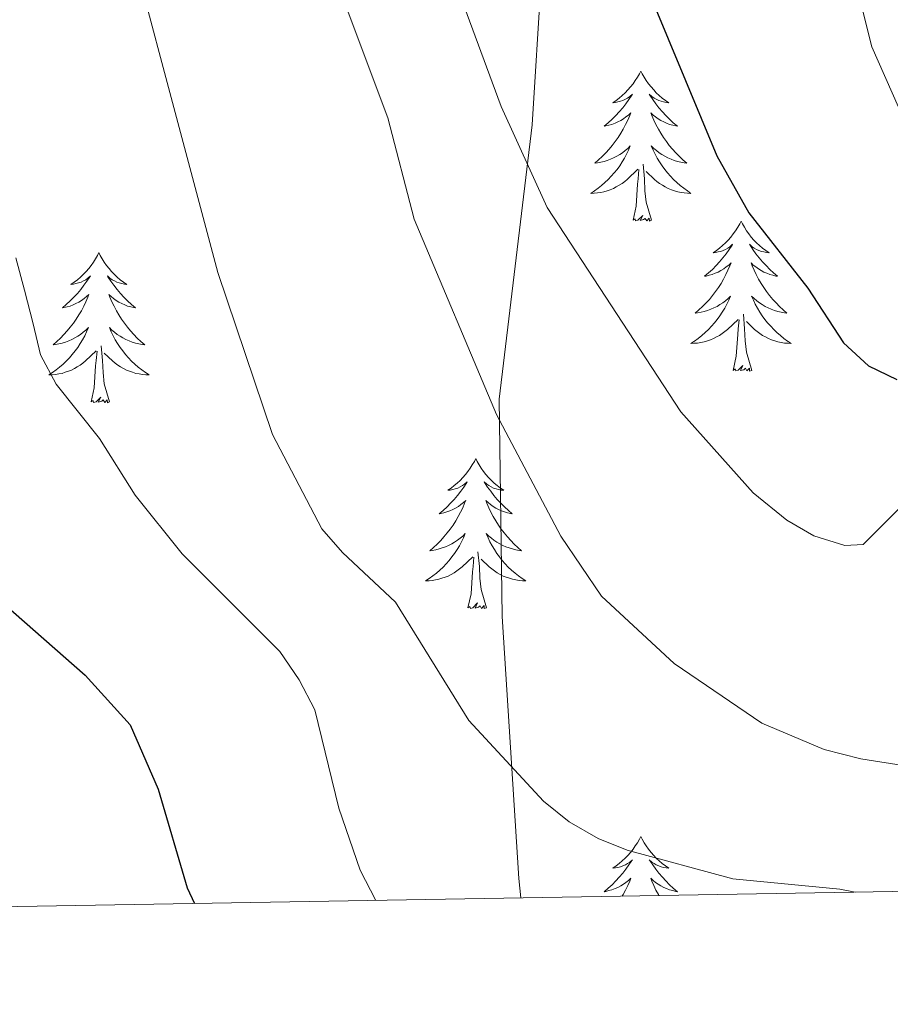
# Model space of a CAD drawing. Units: metres. Extents: x 616958 to 621463, y 4719772 to 4722818.
# Drawn here: x 619545 to 619614, y 4720202 to 4720280 of the extents above; entities that cross this region are included whole.
import ezdxf

# ---------------------------------------------------------------- set-up
doc = ezdxf.new("R2010")
doc.units = ezdxf.units.M
doc.header["$MEASUREMENT"] = 0
for name, color, linetype, lineweight in [('Level 1', 19, 'Continuous', 0), ('Level 36', 19, 'Continuous', 40), ('Level 4', 36, 'Continuous', 30), ('Level 5', 36, 'Continuous', 0), ('Level 61', 19, 'Continuous', 0)]:
    doc.layers.add(name, color=color, linetype=linetype, lineweight=lineweight)

msp = doc.modelspace()

# ---------------------------------------------------------------- linework, layer by layer
at = {"layer": 'Level 1', "color": 19, "linetype": 'Continuous', "lineweight": 0, "ltscale": 0.5}
msp.add_polyline3d([(619605.05, 4720413.38, 751.23), (619600.24, 4720400.32, 749.21), (619595.99, 4720378.13, 746.05), (619593.85, 4720352.55, 750.43), (619591.79, 4720322.52, 752.28), (619587.41, 4720294.48, 749.15), (619585.98, 4720271.46, 745.59), (619583.37, 4720249.68, 740.34), (619583.6, 4720232.41, 737.38), (619584.91, 4720211.6, 733.13), (619585.08, 4720210.07, 732.77)], dxfattribs=at)
at = {"layer": 'Level 36', "color": 92, "linetype": 'Continuous', "lineweight": 0}
for points in [[(619594.61, 4720275.74), (619594.5, 4720275.52), (619594.34, 4720275.25), (619594.17, 4720274.98), (619593.99, 4720274.73), (619593.8, 4720274.48), (619593.59, 4720274.24), (619593.37, 4720274.01), (619593.14, 4720273.8), (619592.9, 4720273.59), (619592.65, 4720273.4), (619592.39, 4720273.23), (619592.59, 4720273.25), (619592.79, 4720273.29), (619592.99, 4720273.34), (619593.19, 4720273.41), (619593.38, 4720273.5), (619593.56, 4720273.59), (619593.73, 4720273.71), (619593.94, 4720273.9), (619593.89, 4720273.83), (619593.67, 4720273.49), (619593.42, 4720273.15), (619593.17, 4720272.83), (619592.9, 4720272.51), (619592.62, 4720272.21), (619592.33, 4720271.91), (619592.02, 4720271.63), (619591.71, 4720271.36), (619591.83, 4720271.38), (619592.08, 4720271.44), (619592.32, 4720271.51), (619592.56, 4720271.6), (619592.79, 4720271.7), (619593.01, 4720271.82), (619593.23, 4720271.95), (619593.43, 4720272.1), (619593.63, 4720272.25), (619593.82, 4720272.42), (619593.73, 4720272.2), (619593.57, 4720271.84), (619593.4, 4720271.49), (619593.22, 4720271.14), (619593.02, 4720270.8), (619592.81, 4720270.47), (619592.58, 4720270.15), (619592.34, 4720269.83), (619592.09, 4720269.53), (619591.83, 4720269.24), (619591.55, 4720268.96), (619591.26, 4720268.69), (619590.97, 4720268.43), (619591.16, 4720268.45), (619591.43, 4720268.5), (619591.69, 4720268.57), (619591.95, 4720268.64), (619592.21, 4720268.74), (619592.45, 4720268.85), (619592.7, 4720268.97), (619592.93, 4720269.11), (619593.15, 4720269.26), (619593.37, 4720269.42), (619593.58, 4720269.6), (619593.77, 4720269.79), (619593.63, 4720269.46)], [(619594.61, 4720275.74), (619594.72, 4720275.52), (619594.87, 4720275.25), (619595.04, 4720274.98), (619595.22, 4720274.73), (619595.42, 4720274.48), (619595.63, 4720274.24), (619595.84, 4720274.01), (619596.07, 4720273.8), (619596.31, 4720273.59), (619596.57, 4720273.4), (619596.83, 4720273.23), (619596.63, 4720273.25), (619596.42, 4720273.29), (619596.22, 4720273.34), (619596.03, 4720273.41), (619595.84, 4720273.5), (619595.66, 4720273.59), (619595.49, 4720273.71), (619595.28, 4720273.9), (619595.32, 4720273.83), (619595.55, 4720273.49), (619595.79, 4720273.15), (619596.05, 4720272.83), (619596.32, 4720272.51), (619596.6, 4720272.21), (619596.89, 4720271.91), (619597.19, 4720271.63), (619597.51, 4720271.36), (619597.38, 4720271.38), (619597.14, 4720271.44), (619596.89, 4720271.51), (619596.66, 4720271.6), (619596.43, 4720271.7), (619596.2, 4720271.82), (619595.99, 4720271.95), (619595.78, 4720272.1), (619595.58, 4720272.25), (619595.4, 4720272.42), (619595.49, 4720272.2), (619595.64, 4720271.84), (619595.81, 4720271.49), (619596, 4720271.14), (619596.2, 4720270.8), (619596.41, 4720270.47), (619596.64, 4720270.15), (619596.87, 4720269.83), (619597.13, 4720269.53), (619597.39, 4720269.24), (619597.67, 4720268.96), (619597.95, 4720268.69), (619598.25, 4720268.43), (619598.05, 4720268.45), (619597.79, 4720268.5), (619597.52, 4720268.57), (619597.26, 4720268.64), (619597.01, 4720268.74), (619596.76, 4720268.85), (619596.52, 4720268.97), (619596.29, 4720269.11), (619596.06, 4720269.26), (619595.85, 4720269.42), (619595.64, 4720269.6), (619595.44, 4720269.79), (619595.59, 4720269.46)], [(619593.634, 4720269.459), (619593.484, 4720269.139), (619593.314, 4720268.819), (619593.124, 4720268.519), (619592.933, 4720268.219), (619592.723, 4720267.929), (619592.493, 4720267.649), (619592.263, 4720267.389), (619592.013, 4720267.129), (619591.753, 4720266.879), (619591.493, 4720266.649), (619591.213, 4720266.429), (619590.923, 4720266.219), (619590.633, 4720266.029), (619590.893, 4720266.039), (619591.163, 4720266.059), (619591.423, 4720266.099), (619591.683, 4720266.159), (619591.933, 4720266.229), (619592.183, 4720266.319), (619592.433, 4720266.419), (619592.663, 4720266.539), (619592.893, 4720266.669), (619593.123, 4720266.809), (619593.333, 4720266.969), (619593.533, 4720267.139), (619594.383, 4720267.939)], [(619595.594, 4720269.459), (619595.743, 4720269.139), (619595.913, 4720268.819), (619596.093, 4720268.519), (619596.293, 4720268.219), (619596.503, 4720267.929), (619596.723, 4720267.649), (619596.963, 4720267.389), (619597.203, 4720267.129), (619597.463, 4720266.879), (619597.733, 4720266.649), (619598.013, 4720266.429), (619598.303, 4720266.219), (619598.593, 4720266.029), (619598.323, 4720266.039), (619598.063, 4720266.059), (619597.803, 4720266.099), (619597.543, 4720266.159), (619597.283, 4720266.229), (619597.033, 4720266.319), (619596.793, 4720266.419), (619596.553, 4720266.539), (619596.323, 4720266.669), (619596.103, 4720266.809), (619595.893, 4720266.969), (619595.683, 4720267.139), (619595.033, 4720267.759)], [(619595.46, 4720263.89), (619595.03, 4720265.33), (619594.94, 4720266.24), (619594.89, 4720267.19), (619594.79, 4720268.35)], [(619593.99, 4720263.89), (619594.23, 4720265.01), (619594.35, 4720266.75), (619594.39, 4720267.19), (619594.46, 4720267.91)], [(619595.46, 4720263.89), (619595.29, 4720263.82), (619595.27, 4720264.06), (619595.08, 4720263.84), (619594.95, 4720264.04), (619594.83, 4720263.94), (619594.56, 4720263.88), (619594.76, 4720264.27), (619594.37, 4720263.89), (619594.19, 4720263.84), (619594.15, 4720264), (619593.99, 4720263.89)], [(619602.57, 4720263.82), (619602.46, 4720263.61), (619602.3, 4720263.33), (619602.13, 4720263.06), (619601.95, 4720262.81), (619601.76, 4720262.56), (619601.55, 4720262.32), (619601.33, 4720262.09), (619601.1, 4720261.88), (619600.86, 4720261.68), (619600.61, 4720261.49), (619600.35, 4720261.31), (619600.55, 4720261.33), (619600.75, 4720261.37), (619600.95, 4720261.42), (619601.15, 4720261.49), (619601.34, 4720261.58), (619601.52, 4720261.68), (619601.69, 4720261.79), (619601.9, 4720261.98), (619601.85, 4720261.91), (619601.63, 4720261.57), (619601.38, 4720261.23), (619601.13, 4720260.91), (619600.86, 4720260.59), (619600.58, 4720260.29), (619600.29, 4720259.99), (619599.98, 4720259.71), (619599.67, 4720259.44), (619599.79, 4720259.46), (619600.04, 4720259.52), (619600.28, 4720259.59), (619600.52, 4720259.68), (619600.75, 4720259.78), (619600.97, 4720259.9), (619601.19, 4720260.03), (619601.39, 4720260.18), (619601.59, 4720260.33), (619601.78, 4720260.5), (619601.69, 4720260.28), (619601.53, 4720259.92), (619601.36, 4720259.57), (619601.18, 4720259.22), (619600.98, 4720258.88), (619600.77, 4720258.55), (619600.54, 4720258.23), (619600.3, 4720257.91), (619600.05, 4720257.61), (619599.79, 4720257.32), (619599.51, 4720257.04), (619599.22, 4720256.77), (619598.93, 4720256.51), (619599.12, 4720256.54), (619599.39, 4720256.58), (619599.65, 4720256.65), (619599.91, 4720256.73), (619600.17, 4720256.82), (619600.41, 4720256.93), (619600.66, 4720257.05), (619600.89, 4720257.19), (619601.11, 4720257.34), (619601.33, 4720257.5), (619601.54, 4720257.68), (619601.73, 4720257.87), (619601.59, 4720257.54)], [(619602.57, 4720263.82), (619602.68, 4720263.61), (619602.83, 4720263.33), (619603, 4720263.06), (619603.18, 4720262.81), (619603.38, 4720262.56), (619603.59, 4720262.32), (619603.8, 4720262.09), (619604.03, 4720261.88), (619604.27, 4720261.68), (619604.53, 4720261.49), (619604.79, 4720261.31), (619604.59, 4720261.33), (619604.38, 4720261.37), (619604.18, 4720261.42), (619603.99, 4720261.49), (619603.8, 4720261.58), (619603.62, 4720261.68), (619603.45, 4720261.79), (619603.24, 4720261.98), (619603.28, 4720261.91), (619603.51, 4720261.57), (619603.75, 4720261.23), (619604.01, 4720260.91), (619604.28, 4720260.59), (619604.56, 4720260.29), (619604.85, 4720259.99), (619605.15, 4720259.71), (619605.47, 4720259.44), (619605.34, 4720259.46), (619605.1, 4720259.52), (619604.85, 4720259.59), (619604.62, 4720259.68), (619604.39, 4720259.78), (619604.16, 4720259.9), (619603.95, 4720260.03), (619603.74, 4720260.18), (619603.54, 4720260.33), (619603.36, 4720260.5), (619603.45, 4720260.28), (619603.6, 4720259.92), (619603.77, 4720259.57), (619603.96, 4720259.22), (619604.16, 4720258.88), (619604.37, 4720258.55), (619604.6, 4720258.23), (619604.83, 4720257.91), (619605.09, 4720257.61), (619605.35, 4720257.32), (619605.63, 4720257.04), (619605.91, 4720256.77), (619606.21, 4720256.51), (619606.01, 4720256.54), (619605.75, 4720256.58), (619605.48, 4720256.65), (619605.22, 4720256.73), (619604.97, 4720256.82), (619604.72, 4720256.93), (619604.48, 4720257.05), (619604.25, 4720257.19), (619604.02, 4720257.34), (619603.81, 4720257.5), (619603.6, 4720257.68), (619603.4, 4720257.87), (619603.55, 4720257.54)], [(619551.58, 4720261.32), (619551.47, 4720261.1), (619551.31, 4720260.82), (619551.14, 4720260.56), (619550.96, 4720260.3), (619550.77, 4720260.05), (619550.56, 4720259.81), (619550.34, 4720259.59), (619550.11, 4720259.37), (619549.87, 4720259.17), (619549.62, 4720258.98), (619549.36, 4720258.8), (619549.56, 4720258.82), (619549.76, 4720258.86), (619549.96, 4720258.91), (619550.16, 4720258.98), (619550.35, 4720259.07), (619550.53, 4720259.17), (619550.7, 4720259.28), (619550.91, 4720259.47), (619550.87, 4720259.41), (619550.63, 4720259.06), (619550.39, 4720258.73), (619550.14, 4720258.4), (619549.87, 4720258.08), (619549.59, 4720257.78), (619549.3, 4720257.48), (619548.99, 4720257.2), (619548.68, 4720256.93), (619548.8, 4720256.95), (619549.05, 4720257.01), (619549.29, 4720257.08), (619549.53, 4720257.17), (619549.76, 4720257.27), (619549.98, 4720257.39), (619550.2, 4720257.52), (619550.41, 4720257.67), (619550.6, 4720257.83), (619550.79, 4720258), (619550.7, 4720257.77), (619550.55, 4720257.41), (619550.37, 4720257.06), (619550.19, 4720256.71), (619549.99, 4720256.37), (619549.78, 4720256.04), (619549.55, 4720255.72), (619549.31, 4720255.41), (619549.06, 4720255.1), (619548.8, 4720254.81), (619548.52, 4720254.53), (619548.23, 4720254.26), (619547.94, 4720254), (619548.13, 4720254.03), (619548.4, 4720254.07), (619548.66, 4720254.14), (619548.92, 4720254.22), (619549.18, 4720254.31), (619549.43, 4720254.42), (619549.67, 4720254.54), (619549.9, 4720254.68), (619550.13, 4720254.83), (619550.34, 4720254.99), (619550.55, 4720255.17), (619550.74, 4720255.36), (619550.6, 4720255.03)], [(619551.58, 4720261.32), (619551.69, 4720261.1), (619551.84, 4720260.82), (619552.01, 4720260.56), (619552.19, 4720260.3), (619552.39, 4720260.05), (619552.59, 4720259.81), (619552.81, 4720259.59), (619553.04, 4720259.37), (619553.28, 4720259.17), (619553.53, 4720258.98), (619553.79, 4720258.8), (619553.6, 4720258.82), (619553.39, 4720258.86), (619553.19, 4720258.91), (619553, 4720258.98), (619552.81, 4720259.07), (619552.63, 4720259.17), (619552.45, 4720259.28), (619552.25, 4720259.47), (619552.29, 4720259.41), (619552.52, 4720259.06), (619552.76, 4720258.73), (619553.02, 4720258.4), (619553.29, 4720258.08), (619553.57, 4720257.78), (619553.86, 4720257.48), (619554.16, 4720257.2), (619554.48, 4720256.93), (619554.35, 4720256.95), (619554.11, 4720257.01), (619553.86, 4720257.08), (619553.63, 4720257.17), (619553.4, 4720257.27), (619553.17, 4720257.39), (619552.96, 4720257.52), (619552.75, 4720257.67), (619552.55, 4720257.83), (619552.37, 4720258), (619552.45, 4720257.77), (619552.61, 4720257.41), (619552.78, 4720257.06), (619552.97, 4720256.71), (619553.17, 4720256.37), (619553.38, 4720256.04), (619553.61, 4720255.72), (619553.85, 4720255.41), (619554.1, 4720255.1), (619554.36, 4720254.81), (619554.63, 4720254.53), (619554.92, 4720254.26), (619555.22, 4720254), (619555.02, 4720254.03), (619554.76, 4720254.07), (619554.49, 4720254.14), (619554.23, 4720254.22), (619553.98, 4720254.31), (619553.73, 4720254.42), (619553.49, 4720254.54), (619553.26, 4720254.68), (619553.03, 4720254.83), (619552.81, 4720254.99), (619552.61, 4720255.17), (619552.41, 4720255.36), (619552.55, 4720255.03)], [(619601.592, 4720257.54), (619601.442, 4720257.22), (619601.271, 4720256.9), (619601.081, 4720256.6), (619600.891, 4720256.3), (619600.681, 4720256.01), (619600.451, 4720255.74), (619600.221, 4720255.47), (619599.971, 4720255.21), (619599.711, 4720254.97), (619599.451, 4720254.73), (619599.171, 4720254.51), (619598.881, 4720254.3), (619598.591, 4720254.11), (619598.851, 4720254.12), (619599.121, 4720254.14), (619599.381, 4720254.18), (619599.641, 4720254.24), (619599.891, 4720254.31), (619600.141, 4720254.4), (619600.391, 4720254.5), (619600.621, 4720254.62), (619600.851, 4720254.75), (619601.081, 4720254.89), (619601.291, 4720255.05), (619601.491, 4720255.22), (619602.341, 4720256.02)], [(619603.551, 4720257.54), (619603.701, 4720257.22), (619603.871, 4720256.9), (619604.051, 4720256.6), (619604.251, 4720256.3), (619604.461, 4720256.01), (619604.681, 4720255.74), (619604.921, 4720255.47), (619605.161, 4720255.21), (619605.421, 4720254.97), (619605.691, 4720254.73), (619605.971, 4720254.51), (619606.261, 4720254.3), (619606.551, 4720254.11), (619606.281, 4720254.12), (619606.021, 4720254.14), (619605.761, 4720254.18), (619605.501, 4720254.24), (619605.241, 4720254.31), (619604.991, 4720254.4), (619604.751, 4720254.5), (619604.511, 4720254.62), (619604.281, 4720254.75), (619604.061, 4720254.89), (619603.851, 4720255.05), (619603.641, 4720255.22), (619602.991, 4720255.84)], [(619603.42, 4720251.97), (619602.99, 4720253.41), (619602.9, 4720254.32), (619602.85, 4720255.27), (619602.75, 4720256.43)], [(619601.95, 4720251.97), (619602.19, 4720253.09), (619602.31, 4720254.83), (619602.35, 4720255.27), (619602.42, 4720255.99)], [(619550.604, 4720255.032), (619550.454, 4720254.712), (619550.283, 4720254.402), (619550.093, 4720254.092), (619549.903, 4720253.792), (619549.693, 4720253.512), (619549.463, 4720253.232), (619549.233, 4720252.962), (619548.983, 4720252.702), (619548.733, 4720252.462), (619548.463, 4720252.222), (619548.183, 4720252.002), (619547.893, 4720251.792), (619547.603, 4720251.602), (619547.863, 4720251.612), (619548.133, 4720251.632), (619548.393, 4720251.682), (619548.653, 4720251.732), (619548.903, 4720251.812), (619549.153, 4720251.892), (619549.403, 4720251.992), (619549.633, 4720252.112), (619549.863, 4720252.242), (619550.093, 4720252.392), (619550.303, 4720252.552), (619550.503, 4720252.712), (619551.353, 4720253.512)], [(619552.553, 4720255.032), (619552.713, 4720254.712), (619552.883, 4720254.402), (619553.063, 4720254.092), (619553.263, 4720253.792), (619553.473, 4720253.512), (619553.693, 4720253.232), (619553.933, 4720252.962), (619554.173, 4720252.702), (619554.433, 4720252.462), (619554.703, 4720252.222), (619554.983, 4720252.002), (619555.273, 4720251.792), (619555.563, 4720251.602), (619555.293, 4720251.612), (619555.033, 4720251.632), (619554.773, 4720251.682), (619554.513, 4720251.732), (619554.253, 4720251.812), (619554.003, 4720251.892), (619553.763, 4720251.992), (619553.523, 4720252.112), (619553.293, 4720252.242), (619553.073, 4720252.392), (619552.863, 4720252.552), (619552.653, 4720252.712), (619552.003, 4720253.332)], [(619550.96, 4720249.47), (619551.2, 4720250.58), (619551.32, 4720252.33), (619551.37, 4720252.76), (619551.43, 4720253.48)], [(619552.43, 4720249.47), (619552, 4720250.91), (619551.91, 4720251.81), (619551.86, 4720252.76), (619551.76, 4720253.92)], [(619603.42, 4720251.97), (619603.25, 4720251.91), (619603.23, 4720252.14), (619603.04, 4720251.92), (619602.91, 4720252.13), (619602.79, 4720252.02), (619602.52, 4720251.96), (619602.72, 4720252.36), (619602.33, 4720251.98), (619602.15, 4720251.92), (619602.11, 4720252.08), (619601.95, 4720251.97)], [(619552.43, 4720249.47), (619552.25, 4720249.4), (619552.24, 4720249.64), (619552.05, 4720249.41), (619551.93, 4720249.62), (619551.8, 4720249.51), (619551.53, 4720249.45), (619551.73, 4720249.85), (619551.35, 4720249.47), (619551.16, 4720249.41), (619551.12, 4720249.58), (619550.96, 4720249.47)], [(619581.5, 4720244.96), (619581.39, 4720244.74), (619581.23, 4720244.46), (619581.07, 4720244.2), (619580.88, 4720243.94), (619580.69, 4720243.69), (619580.48, 4720243.45), (619580.26, 4720243.23), (619580.03, 4720243.01), (619579.79, 4720242.81), (619579.54, 4720242.62), (619579.28, 4720242.44), (619579.48, 4720242.46), (619579.69, 4720242.5), (619579.88, 4720242.55), (619580.08, 4720242.62), (619580.27, 4720242.71), (619580.45, 4720242.81), (619580.62, 4720242.92), (619580.83, 4720243.11), (619580.79, 4720243.05), (619580.56, 4720242.7), (619580.31, 4720242.37), (619580.06, 4720242.04), (619579.79, 4720241.72), (619579.51, 4720241.42), (619579.22, 4720241.12), (619578.91, 4720240.84), (619578.6, 4720240.57), (619578.73, 4720240.59), (619578.97, 4720240.65), (619579.21, 4720240.72), (619579.45, 4720240.81), (619579.68, 4720240.91), (619579.9, 4720241.03), (619580.12, 4720241.16), (619580.33, 4720241.31), (619580.52, 4720241.47), (619580.71, 4720241.64), (619580.62, 4720241.41), (619580.47, 4720241.05), (619580.3, 4720240.7), (619580.11, 4720240.35), (619579.91, 4720240.01), (619579.7, 4720239.68), (619579.47, 4720239.36), (619579.23, 4720239.05), (619578.98, 4720238.74), (619578.72, 4720238.45), (619578.44, 4720238.17), (619578.16, 4720237.9), (619577.86, 4720237.64), (619578.05, 4720237.67), (619578.32, 4720237.71), (619578.59, 4720237.78), (619578.84, 4720237.86), (619579.1, 4720237.95), (619579.35, 4720238.06), (619579.59, 4720238.18), (619579.82, 4720238.32), (619580.05, 4720238.47), (619580.26, 4720238.63), (619580.47, 4720238.81), (619580.66, 4720239), (619580.52, 4720238.67)], [(619581.5, 4720244.96), (619581.61, 4720244.74), (619581.77, 4720244.46), (619581.93, 4720244.2), (619582.12, 4720243.94), (619582.31, 4720243.69), (619582.52, 4720243.45), (619582.74, 4720243.23), (619582.97, 4720243.01), (619583.21, 4720242.81), (619583.46, 4720242.62), (619583.72, 4720242.44), (619583.52, 4720242.46), (619583.31, 4720242.5), (619583.12, 4720242.55), (619582.92, 4720242.62), (619582.73, 4720242.71), (619582.55, 4720242.81), (619582.38, 4720242.92), (619582.17, 4720243.11), (619582.21, 4720243.05), (619582.44, 4720242.7), (619582.69, 4720242.37), (619582.94, 4720242.04), (619583.21, 4720241.72), (619583.49, 4720241.42), (619583.78, 4720241.12), (619584.09, 4720240.84), (619584.4, 4720240.57), (619584.27, 4720240.59), (619584.03, 4720240.65), (619583.79, 4720240.72), (619583.55, 4720240.81), (619583.32, 4720240.91), (619583.1, 4720241.03), (619582.88, 4720241.16), (619582.67, 4720241.31), (619582.48, 4720241.47), (619582.29, 4720241.64), (619582.38, 4720241.41), (619582.53, 4720241.05), (619582.7, 4720240.7), (619582.89, 4720240.35), (619583.09, 4720240.01), (619583.3, 4720239.68), (619583.53, 4720239.36), (619583.77, 4720239.05), (619584.02, 4720238.74), (619584.28, 4720238.45), (619584.56, 4720238.17), (619584.84, 4720237.9), (619585.14, 4720237.64), (619584.95, 4720237.67), (619584.68, 4720237.71), (619584.41, 4720237.78), (619584.16, 4720237.86), (619583.9, 4720237.95), (619583.65, 4720238.06), (619583.41, 4720238.18), (619583.18, 4720238.32), (619582.95, 4720238.47), (619582.74, 4720238.63), (619582.53, 4720238.81), (619582.34, 4720239), (619582.48, 4720238.67)], [(619580.52, 4720238.672), (619580.37, 4720238.352), (619580.2, 4720238.042), (619580.02, 4720237.732), (619579.82, 4720237.432), (619579.61, 4720237.152), (619579.39, 4720236.872), (619579.15, 4720236.602), (619578.91, 4720236.342), (619578.65, 4720236.102), (619578.38, 4720235.862), (619578.1, 4720235.643), (619577.81, 4720235.433), (619577.52, 4720235.243), (619577.79, 4720235.253), (619578.05, 4720235.273), (619578.31, 4720235.323), (619578.57, 4720235.373), (619578.82, 4720235.453), (619579.07, 4720235.532), (619579.32, 4720235.632), (619579.56, 4720235.752), (619579.79, 4720235.882), (619580.01, 4720236.032), (619580.22, 4720236.192), (619580.42, 4720236.352), (619581.27, 4720237.152)], [(619582.48, 4720238.672), (619582.63, 4720238.352), (619582.8, 4720238.042), (619582.98, 4720237.732), (619583.18, 4720237.432), (619583.39, 4720237.152), (619583.609, 4720236.872), (619583.849, 4720236.602), (619584.089, 4720236.342), (619584.349, 4720236.102), (619584.619, 4720235.862), (619584.899, 4720235.642), (619585.189, 4720235.432), (619585.479, 4720235.242), (619585.209, 4720235.252), (619584.949, 4720235.272), (619584.689, 4720235.322), (619584.429, 4720235.372), (619584.179, 4720235.452), (619583.929, 4720235.532), (619583.679, 4720235.632), (619583.439, 4720235.752), (619583.209, 4720235.882), (619582.989, 4720236.032), (619582.779, 4720236.192), (619582.579, 4720236.352), (619581.92, 4720236.972)], [(619582.35, 4720233.11), (619581.92, 4720234.55), (619581.83, 4720235.45), (619581.79, 4720236.4), (619581.68, 4720237.56)], [(619580.88, 4720233.11), (619581.13, 4720234.22), (619581.24, 4720235.97), (619581.29, 4720236.4), (619581.35, 4720237.12)], [(619582.35, 4720233.11), (619582.18, 4720233.04), (619582.16, 4720233.28), (619581.97, 4720233.05), (619581.85, 4720233.26), (619581.73, 4720233.15), (619581.46, 4720233.09), (619581.65, 4720233.49), (619581.27, 4720233.11), (619581.08, 4720233.05), (619581.04, 4720233.22), (619580.88, 4720233.11)], [(619594.61, 4720214.95), (619594.5, 4720214.73), (619594.34, 4720214.45), (619594.17, 4720214.19), (619593.99, 4720213.93), (619593.8, 4720213.68), (619593.59, 4720213.44), (619593.37, 4720213.22), (619593.14, 4720213), (619592.9, 4720212.8), (619592.65, 4720212.61), (619592.39, 4720212.43), (619592.59, 4720212.45), (619592.79, 4720212.49), (619592.99, 4720212.54), (619593.19, 4720212.61), (619593.38, 4720212.7), (619593.56, 4720212.8), (619593.73, 4720212.91), (619593.94, 4720213.1), (619593.89, 4720213.03), (619593.67, 4720212.69), (619593.42, 4720212.35), (619593.17, 4720212.03), (619592.9, 4720211.71), (619592.62, 4720211.41), (619592.33, 4720211.11), (619592.02, 4720210.83), (619591.71, 4720210.56), (619591.83, 4720210.58), (619592.08, 4720210.64), (619592.32, 4720210.71), (619592.56, 4720210.8), (619592.79, 4720210.9), (619593.01, 4720211.02), (619593.23, 4720211.15), (619593.43, 4720211.3), (619593.63, 4720211.45), (619593.82, 4720211.63), (619593.73, 4720211.4), (619593.57, 4720211.04), (619593.4, 4720210.69), (619593.22, 4720210.34), (619593.14, 4720210.21)], [(619594.61, 4720214.95), (619594.72, 4720214.73), (619594.87, 4720214.45), (619595.04, 4720214.19), (619595.22, 4720213.93), (619595.42, 4720213.68), (619595.63, 4720213.44), (619595.84, 4720213.22), (619596.07, 4720213), (619596.31, 4720212.8), (619596.57, 4720212.61), (619596.83, 4720212.43), (619596.63, 4720212.45), (619596.42, 4720212.49), (619596.22, 4720212.54), (619596.03, 4720212.61), (619595.84, 4720212.7), (619595.66, 4720212.8), (619595.49, 4720212.91), (619595.28, 4720213.1), (619595.32, 4720213.03), (619595.55, 4720212.69), (619595.79, 4720212.35), (619596.05, 4720212.03), (619596.32, 4720211.71), (619596.6, 4720211.41), (619596.89, 4720211.11), (619597.19, 4720210.83), (619597.51, 4720210.56), (619597.38, 4720210.58), (619597.14, 4720210.64), (619596.89, 4720210.71), (619596.66, 4720210.8), (619596.43, 4720210.9), (619596.2, 4720211.02), (619595.99, 4720211.15), (619595.78, 4720211.3), (619595.58, 4720211.45), (619595.4, 4720211.63), (619595.49, 4720211.4), (619595.64, 4720211.04), (619595.81, 4720210.69), (619596, 4720210.34), (619596.05, 4720210.25)]]:
    msp.add_lwpolyline(points, dxfattribs=at)
at = {"layer": 'Level 4', "color": 36, "linetype": 'Continuous', "lineweight": 30}
for points in [[(619587.948, 4720299.596, 750), (619600.633, 4720268.999, 750), (619603.182, 4720264.489, 750), (619607.861, 4720258.499, 750), (619610.711, 4720254.16, 750), (619612.7, 4720252.33, 750), (619614.95, 4720251.24, 750)], [(619542.36, 4720234.87, 725), (619550.49, 4720227.76, 725), (619554.05, 4720223.81, 725), (619556.29, 4720218.71, 725), (619558.59, 4720210.86, 725), (619559.18, 4720209.62, 725)]]:
    msp.add_polyline3d(points, dxfattribs=at)
at = {"layer": 'Level 5', "color": 36, "linetype": 'Continuous', "lineweight": 0}
for points in [[(619732.99, 4720247.78, 755), (619718.28, 4720242.19, 755), (619712.99, 4720241.31, 755), (619702.66, 4720240.67, 755), (619698.25, 4720239.91, 755), (619689.63, 4720234.53, 755), (619685.85, 4720232.83, 755), (619680.71, 4720232.96, 755), (619675.38, 4720234.84, 755), (619666.25, 4720239.77, 755), (619656.55, 4720244.27, 755), (619651.83, 4720246.89, 755), (619648.85, 4720248.73, 755), (619646.13, 4720250.94, 755), (619642.91, 4720253.67, 755), (619638.63, 4720258.27, 755), (619632.89, 4720265.09, 755), (619629.51, 4720269.86, 755), (619627.71, 4720271.08, 755), (619619.51, 4720268.35, 755), (619617.57, 4720268.99, 755), (619615.08, 4720272.88, 755), (619612.95, 4720277.67, 755), (619607.63, 4720298.95, 755)], [(619611.64, 4720210.52, 735), (619610.41, 4720210.76, 735), (619601.92, 4720211.59, 735), (619593.53, 4720213.87, 735), (619591.21, 4720214.79, 735), (619588.91, 4720216.12, 735), (619586.89, 4720217.76, 735), (619580.95, 4720224.16, 735), (619575.12, 4720233.56, 735), (619570.91, 4720237.49, 735), (619569.29, 4720239.39, 735), (619565.36, 4720246.88, 735), (619561.02, 4720259.74, 735), (619551.25, 4720296.41, 735)], [(619660.59, 4720211.37, 745), (619655.04, 4720216.06, 745), (619650.94, 4720219.1, 745), (619649.07, 4720220.33, 745), (619645.32, 4720222.58, 745), (619638.74, 4720226.42, 745), (619629.36, 4720232.9, 745), (619621.19, 4720240.26, 745), (619619.05, 4720242.03, 745), (619617.15, 4720242.13, 745), (619615.48, 4720241.33, 745), (619612.27, 4720238.13, 745), (619610.82, 4720238.06, 745), (619608.36, 4720238.82, 745), (619606.19, 4720240.07, 745), (619603.53, 4720242.25, 745), (619597.79, 4720248.68, 745), (619587.17, 4720264.91, 745), (619583.53, 4720272.92, 745), (619575.33, 4720295.08, 745)], [(619642.43, 4720211.06, 740), (619640.15, 4720213.5, 740), (619635.78, 4720216.47, 740), (619633.29, 4720217.66, 740), (619628.01, 4720219.65, 740), (619620.3, 4720219.81, 740), (619612.07, 4720221.1, 740), (619609.16, 4720221.86, 740), (619604.23, 4720223.94, 740), (619597.27, 4720228.69, 740), (619591.49, 4720234.04, 740), (619588.26, 4720238.79, 740), (619583.16, 4720248.46, 740), (619576.62, 4720263.97, 740), (619574.51, 4720272.03, 740), (619571.3, 4720280.64, 740)], [(619573.56, 4720209.87, 730), (619572.33, 4720212.26, 730), (619570.63, 4720217.2, 730), (619568.72, 4720225.01, 730), (619567.49, 4720227.39, 730), (619565.94, 4720229.63, 730), (619558.18, 4720237.39, 730), (619554.46, 4720242.05, 730), (619551.62, 4720246.55, 730), (619548.19, 4720250.87, 730), (619546.94, 4720253.21, 730), (619546.37, 4720255.66, 730), (619545.67, 4720258.34, 730), (619544.99, 4720260.9, 730)]]:
    msp.add_polyline3d(points, dxfattribs=at)
at = {"layer": 'Level 61', "color": 19, "linetype": 'Continuous', "lineweight": 0}
msp.add_lwpolyline([(617878.39, 4720180.61), (617839.09, 4722493.93), (621254.79, 4722552.9), (621295.21, 4720239.58), (617878.39, 4720180.61)], close=True, dxfattribs=at)

doc.saveas('drawing.dxf')
